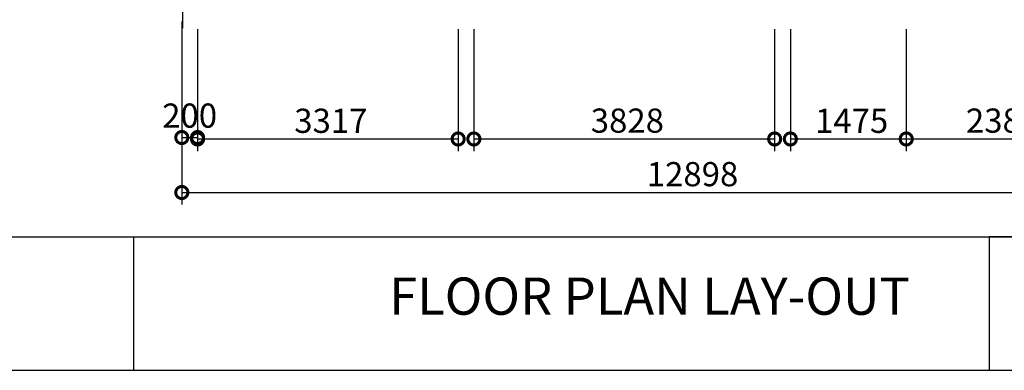
# Model space of a CAD drawing. Units: millimetres. Extents: x 33545 to 169293, y -177 to 21166.
# Drawn here: x 116195 to 128726, y 568 to 5024 of the extents above; entities that cross this region are included whole.
import ezdxf

# ---------------------------------------------------------------- set-up
doc = ezdxf.new("R2010")
doc.units = ezdxf.units.MM
doc.header["$LTSCALE"] = 278
doc.styles.get("Standard").update_dxf_attribs({"font": 'GungsuhChe.ttf'})

# ---------------------------------------------------------------- blocks, each defined once
blk = doc.blocks.new('_DotSmall')
at = {"color": 0, "linetype": 'ByBlock', "const_width": 0.5}
blk.add_lwpolyline([(-0.0625, 0, 1), (0.0625, 0, 1)], format="xyb", close=True, dxfattribs=at)

msp = doc.modelspace()

# ---------------------------------------------------------------- linework, layer by layer
at = {"color": 7}
for p, q in [((118268.6, 9129.8), (118268.6, 4918)), ((118258, 5003.1), (118258, 3372.7)), ((118458, 4903.1), (118458, 3354.4)), ((118458, 4903.1), (118458, 3372.7)), ((121775, 4903.1), (121775, 3354.4)), ((121975, 4903.1), (121975, 3354.4)), ((125803, 4903.1), (125803, 3354.4)), ((126003, 4903.1), (126003, 3354.4)), ((127478, 4903.1), (127478, 3354.4)), ((127478, 4903.1), (127478, 3354.4)), ((118258, 4662.2), (118258, 2673.9)), ((118258, 3526.5), (118458, 3526.5)), ((118458, 3508.1), (121775, 3508.1)), ((121975, 3508.1), (125803, 3508.1)), ((126003, 3508.1), (127478, 3508.1)), ((127478, 3508.1), (129858, 3508.1)), ((118258, 2827.7), (131156.5, 2827.7)), ((109950.3, 2264.6), (138225.2, 2264.6)), ((117645.1, 2264.6), (117645.1, 567.8)), ((129668.7, 2264.6), (128533.3, 2264.6)), ((128533.3, 2264.6), (128533.3, 567.8)), ((109950.3, 567.8), (138225.2, 567.8)), ((109950.3, 567.8), (138225.2, 567.8)), ((109950.3, 567.8), (138225.2, 567.8)), ((128533.3, 567.8), (129668.7, 567.8))]:
    msp.add_line(p, q, dxfattribs=at)
at = {"color": 7, "const_width": 153.8}
for points in [[(118477.2, 3508.1, 1), (118438.8, 3508.1, 1)], [(121755.8, 3508.1, 1), (121794.2, 3508.1, 1)], [(121994.2, 3508.1, 1), (121955.8, 3508.1, 1)], [(125783.8, 3508.1, 1), (125822.2, 3508.1, 1)], [(126022.2, 3508.1, 1), (125983.8, 3508.1, 1)], [(127497.2, 3508.1, 1), (127458.8, 3508.1, 1)], [(127458.8, 3508.1, 1), (127497.2, 3508.1, 1)], [(118277.2, 2827.7, 1), (118238.8, 2827.7, 1)]]:
    msp.add_lwpolyline(points, format="xyb", close=True, dxfattribs=at)

# ---------------------------------------------------------------- block references
at = {"color": 7, "xscale": 307.5, "yscale": 307.5, "zscale": 307.5, "rotation": 180}
msp.add_blockref('_DotSmall', (118258, 3526.5), dxfattribs=at)
at = {"color": 7, "xscale": 307.5, "yscale": 307.5, "zscale": 307.5}
msp.add_blockref('_DotSmall', (118458, 3526.5), dxfattribs=at)

# ---------------------------------------------------------------- texts
at = {"color": 7}
for s, height, p in [('3317', 307.5, (119689.4, 3585.6)), ('3828', 307.5, (123463.1, 3587.9)), ('1475', 307.5, (126317.2, 3585.6)), ('2380', 307.5, (128237.8, 3587.9)), ('12898', 307.5, (124176.2, 2907.4)), (' FLOOR PLAN LAY-OUT ', 473.586, (120751.7, 1273.5))]:
    msp.add_text(s, height=height, dxfattribs=at).set_placement(p)
at = {"color": 7, "insert": (118358, 3765.6), "char_height": 307.5, "attachment_point": 5}
msp.add_mtext('200', dxfattribs=at)

doc.saveas('drawing.dxf')
